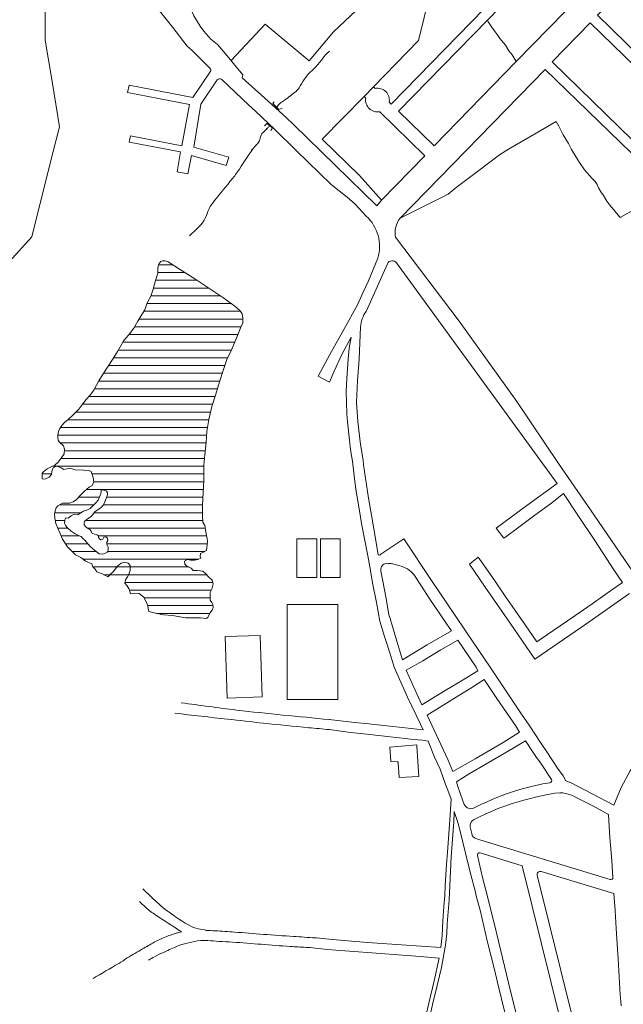
# Model space of a CAD drawing. Units: millimetres. Extents: x -5114 to 15062, y 997 to 17190.
# Drawn here: x 7362 to 7947, y 8004 to 8957 of the extents above; entities that cross this region are included whole.
import ezdxf

# ---------------------------------------------------------------- set-up
doc = ezdxf.new("R2010")
doc.units = ezdxf.units.MM
for name, color, linetype in [('Açude', 142, 'Continuous'), ('Edificações', 1, 'Continuous'), ('Hid Perene Inter', 142, 'Continuous'), ('Quadras', 1, 'Continuous')]:
    doc.layers.add(name, color=color, linetype=linetype)

msp = doc.modelspace()

# ---------------------------------------------------------------- linework, layer by layer
at = {"layer": 'Açude', "color": 132, "linetype": 'Continuous', "lineweight": 0}
for p, q in [((7496.27, 8719.87), (7510.27, 8719.87)), ((7493.64, 8704.87), (7533.49, 8704.87)), ((7495.67, 8712.37), (7521.96, 8712.37)), ((7491.52, 8697.37), (7544.77, 8697.37)), ((7489.09, 8689.87), (7556.18, 8689.87)), ((7485.22, 8682.37), (7566.9, 8682.37)), ((7477.65, 8667.37), (7578.19, 8667.37)), ((7482.21, 8674.87), (7575.63, 8674.87)), ((7473.36, 8659.87), (7576.2, 8659.87)), ((7467.78, 8652.37), (7573.39, 8652.37)), ((7457.34, 8637.37), (7566.93, 8637.37)), ((7461.6, 8644.87), (7570.2, 8644.87)), ((7452.83, 8629.87), (7563.48, 8629.87)), ((7447.94, 8622.37), (7560.75, 8622.37)), ((7443.2, 8614.87), (7558.22, 8614.87)), ((7434.45, 8599.87), (7553.37, 8599.87)), ((7438.54, 8607.37), (7555.65, 8607.37)), ((7428.99, 8592.37), (7551.09, 8592.37)), ((7422.72, 8584.87), (7548.77, 8584.87)), ((7416.32, 8577.37), (7546.84, 8577.37)), ((7401.46, 8562.37), (7543.94, 8562.37)), ((7408.63, 8569.87), (7545.11, 8569.87)), ((7398.99, 8554.87), (7543.03, 8554.87)), ((7401.39, 8547.37), (7542.38, 8547.37)), ((7405.22, 8539.87), (7541.66, 8539.87)), ((7393.7, 8524.87), (7540.39, 8524.87)), ((7401.9, 8532.37), (7540.97, 8532.37)), ((7383.52, 8517.37), (7392.64, 8517.37)), ((7431.95, 8517.37), (7540.24, 8517.37)), ((7433.69, 8509.87), (7540.05, 8509.87)), ((7418.88, 8494.87), (7439.22, 8494.87)), ((7426.78, 8502.37), (7539.69, 8502.37)), ((7446.11, 8494.87), (7539.33, 8494.87)), ((7400.18, 8487.37), (7433.46, 8487.37)), ((7442.92, 8487.37), (7538.96, 8487.37)), ((7395.95, 8479.87), (7421.39, 8479.87)), ((7434.13, 8479.87), (7538.96, 8479.87)), ((7396.44, 8472.37), (7405.68, 8472.37)), ((7425.98, 8472.37), (7539.17, 8472.37)), ((7398.93, 8464.87), (7408.73, 8464.87)), ((7401.96, 8457.37), (7419.92, 8457.37)), ((7427.77, 8464.87), (7541.69, 8464.87)), ((7438.04, 8457.37), (7542.98, 8457.37)), ((7406.25, 8449.87), (7427.96, 8449.87)), ((7446.44, 8449.87), (7543.72, 8449.87)), ((7412.61, 8442.37), (7435.91, 8442.37)), ((7447.27, 8442.37), (7541.17, 8442.37)), ((7423.35, 8434.87), (7535.34, 8434.87)), ((7433.05, 8427.37), (7525.62, 8427.37)), ((7443.53, 8419.87), (7542.98, 8419.87)), ((7464.06, 8412.37), (7548.99, 8412.37)), ((7468.28, 8404.87), (7547.55, 8404.87)), ((7482.39, 8397.37), (7546.26, 8397.37)), ((7486.01, 8389.87), (7549.01, 8389.87)), ((7494.58, 8382.37), (7545.86, 8382.37))]:
    msp.add_line(p, q, dxfattribs=at)
at = {"layer": 'Açude', "color": 132, "linetype": 'Continuous', "lineweight": 0, "flags": 128}
for points in [[(7540.13, 8511.49), (7540.42, 8526.08), (7541.3, 8536), (7542.46, 8548.25), (7543.34, 8558.47), (7545.13, 8570.01), (7548.05, 8582.55), (7551.85, 8594.81), (7555.35, 8606.48), (7559.44, 8618.44), (7562.65, 8628.07), (7567.38, 8638.35), (7573, 8651.31), (7576.03, 8659.53), (7578.19, 8663.85), (7578.19, 8668.17), (7577.33, 8672.49), (7575.16, 8675.52), (7570.4, 8679.84), (7559.59, 8687.62), (7543.15, 8698.43), (7531.47, 8706.21), (7516.77, 8715.72), (7505.71, 8722.78), (7502.68, 8723.6), (7500.34, 8723.6), (7498.59, 8723.01), (7497.13, 8721.26), (7496.25, 8719.8), (7495.67, 8716.59), (7495.67, 8711.93), (7494.21, 8706.67), (7492.46, 8701.13), (7491.29, 8696.46), (7488.96, 8689.46), (7485.45, 8683.04), (7483.12, 8676.33), (7479.32, 8670.2), (7476.4, 8665.24), (7472.6, 8658.53), (7467.35, 8651.82), (7462.65, 8646.72), (7456.52, 8635.92), (7452.44, 8629.21), (7446.3, 8619.88), (7442.51, 8613.75), (7439, 8608.21), (7433.75, 8598.58), (7429.95, 8593.33), (7426.16, 8589.53), (7422.94, 8585.16), (7419.15, 8580.2), (7413.6, 8574.65), (7408.93, 8570.11), (7405.42, 8567.19), (7402.79, 8564.28), (7400.75, 8561.36), (7399.58, 8558.44), (7399, 8554.94), (7398.71, 8552.31), (7399.29, 8550.27), (7400.46, 8548.23), (7404.25, 8544.73), (7405.42, 8541.52), (7404.84, 8536.85), (7402.21, 8532.76), (7399.29, 8528.97), (7395.79, 8525.76), (7391.7, 8524.01), (7388.49, 8522.26), (7385.28, 8519.93), (7383.52, 8518.17), (7383.52, 8514.67), (7383.52, 8512.63), (7386.15, 8512.34), (7390.53, 8514.38), (7392.58, 8517.01), (7393.16, 8520.22), (7394.33, 8523.43), (7397.54, 8524.89), (7402.21, 8523.43), (7404.55, 8521.68), (7410.68, 8522.84), (7415.64, 8521.38), (7423.82, 8521.09), (7428.78, 8520.8), (7431.12, 8519.63), (7433.16, 8514.09), (7433.74, 8509.42), (7431.7, 8505.92), (7429.36, 8504.46), (7424.69, 8500.67), (7421.17, 8497.3), (7416.79, 8492.63), (7413.58, 8490.3), (7410.36, 8489.13), (7406.57, 8489.13), (7403.36, 8489.13), (7401.02, 8487.96), (7398.98, 8486.5), (7397.22, 8484.46), (7396.35, 8481.83), (7395.76, 8478.92), (7396.06, 8474.54), (7396.93, 8469.58), (7398.68, 8465.5), (7400.73, 8460.24), (7403.36, 8454.12), (7408.32, 8446.82), (7415.91, 8438.94), (7421.17, 8436.61), (7425.55, 8433.11), (7431.68, 8430.48), (7432.85, 8427.56), (7435.18, 8425.23), (7436.64, 8422.6), (7442.77, 8420.27), (7447.15, 8417.94), (7450.07, 8420.56), (7452.24, 8422.31), (7456.91, 8428.43), (7460.13, 8431.06), (7463.92, 8431.93), (7466.84, 8431.06), (7468.88, 8428.73), (7468.88, 8424.06), (7467.72, 8419.97), (7466.26, 8417.93), (7464.5, 8415.01), (7463.92, 8411.51), (7465.96, 8409.18), (7468.01, 8405.97), (7469.18, 8401.3), (7472.97, 8401.88), (7477.64, 8401.59), (7482.02, 8398.09), (7483.78, 8394.59), (7485.82, 8391.09), (7486.4, 8387.29), (7486.99, 8384.08), (7493.41, 8382.62), (7501.29, 8380.87), (7510.05, 8380.29), (7522.61, 8377.96), (7536.92, 8377.96), (7542.46, 8377.37), (7544.22, 8378.25), (7545.97, 8382.62), (7548.3, 8385.54), (7549.18, 8388.17), (7548.89, 8391.09), (7548.01, 8392.84), (7546.26, 8395.17), (7546.26, 8398.96), (7546.55, 8402.47), (7548.01, 8405.97), (7549.47, 8410.93), (7548.3, 8414.43), (7544.8, 8417.64), (7542.17, 8420.85), (7539.25, 8423.18), (7534, 8423.76), (7529.91, 8424.06), (7527.86, 8426.1), (7525.82, 8427.27), (7523.49, 8428.43), (7521.73, 8429.89), (7521.44, 8433.1), (7524.36, 8434.56), (7527.57, 8433.98), (7531.37, 8433.98), (7534.58, 8434.56), (7537.5, 8435.73), (7536.62, 8437.48), (7536.92, 8440.4), (7539.84, 8441.56), (7542.76, 8443.31), (7543.34, 8446.23), (7543.92, 8451.78), (7543.63, 8454.98), (7542.46, 8459.26), (7541.88, 8463.64), (7541.3, 8467.43), (7539.25, 8470.64), (7538.96, 8476.77), (7538.96, 8487.27)], [(7447.06, 8499.32), (7446.85, 8497.26), (7446.03, 8494.59), (7445, 8492.12), (7444.38, 8490.27), (7442.94, 8487.39), (7441.09, 8485.13), (7438.82, 8483.48), (7434.71, 8480.6), (7432.44, 8477.72), (7431.21, 8476.28), (7428.53, 8474.43), (7427.09, 8473.2), (7424.62, 8471.35), (7424.21, 8469.91), (7424.42, 8468.05), (7425.24, 8466.82), (7426.47, 8465.59), (7428.33, 8464.56), (7429.97, 8463.53), (7431.21, 8461.88), (7431.62, 8460.44), (7432.86, 8459.62), (7434.3, 8459.21), (7436.15, 8458.8), (7437.38, 8458.18), (7438.21, 8457.15), (7438.21, 8455.71), (7439.24, 8454.48), (7440.47, 8453.66), (7442.53, 8454.27), (7443.56, 8456.12), (7445.21, 8456.53), (7447.06, 8455.3), (7447.26, 8453.04), (7446.44, 8451.19), (7446.44, 8449.13), (7447.47, 8446.46), (7447.47, 8444.19), (7447.26, 8442.34), (7446.65, 8441.52), (7444.38, 8440.28), (7442.32, 8439.87), (7439.03, 8440.08), (7435.94, 8442.34), (7432.44, 8445.22), (7430.18, 8447.07), (7428.33, 8449.54), (7426.47, 8451.19), (7425.44, 8452.83), (7422.97, 8454.89), (7421.33, 8456.74), (7419.48, 8457.56), (7415.77, 8459.41), (7411.86, 8462.09), (7408.15, 8465.38), (7406.3, 8467.64), (7405.27, 8470.11), (7405.68, 8472.37), (7406.16, 8474.78), (7408.98, 8474.64), (7411.65, 8476.9), (7414.53, 8478.34), (7418.24, 8477.93), (7420.5, 8479.37), (7423.8, 8481.22), (7427.09, 8482.25), (7430.18, 8484.1), (7433.27, 8487.18), (7435.74, 8489.45), (7438, 8492.12), (7439.65, 8495.82), (7440.88, 8499.73), (7440.88, 8501.99), (7442.53, 8501.99), (7444.38, 8501.38), (7445.82, 8500.97)]]:
    msp.add_lwpolyline(points, close=True, dxfattribs=at)
at = {"layer": 'Edificações', "linetype": 'Continuous', "lineweight": 0}
for p, q in [((7746.49, 8255), (7720.59, 8253)), ((7720.59, 8253), (7721.39, 8239)), ((7748.59, 8224.5), (7746.49, 8253.7)), ((7721.39, 8239), (7727.59, 8238.7)), ((7727.59, 8238.7), (7728.69, 8238.7)), ((7728.69, 8238.7), (7728.39, 8237.5)), ((7728.39, 8237.5), (7729.39, 8223.5)), ((7729.39, 8223.5), (7748.59, 8224.5))]:
    msp.add_line(p, q, dxfattribs=at)
at = {"layer": 'Hid Perene Inter', "color": 5, "linetype": 'Continuous', "lineweight": 0}
for points, knots in [([(7611.19, 8873), (7612.16, 8874.14), (7613.12, 8875.27), (7614.09, 8876.4), (7615.14, 8877.63), (7616.9, 8878.02), (7618.19, 8879), (7620.19, 8880.53), (7622.19, 8882.06), (7624.19, 8883.6), (7626, 8884.99), (7627.8, 8886.38), (7629.59, 8887.8), (7630.76, 8888.73), (7631.63, 8889.98), (7632.49, 8891.2), (7634.29, 8893.78), (7635.58, 8896.64), (7637.39, 8899.2), (7638.84, 8901.26), (7640.35, 8903.27), (7642.09, 8905.1), (7643.33, 8906.41), (7644.75, 8907.51), (7645.99, 8908.8), (7648.73, 8911.67), (7651.37, 8914.63), (7653.99, 8917.6), (7656.01, 8919.9), (7657.26, 8922.94), (7659.69, 8924.8), (7660.56, 8925.47), (7661.42, 8926.14), (7662.29, 8926.8)], [0, 0, 0, 0, 0.059703, 0.059703, 0.059703, 0.124564, 0.124564, 0.124564, 0.225571, 0.225571, 0.225571, 0.316967, 0.316967, 0.316967, 0.376669, 0.376669, 0.376669, 0.502004, 0.502004, 0.502004, 0.602781, 0.602781, 0.602781, 0.674602, 0.674602, 0.674602, 0.83349, 0.83349, 0.83349, 0.956176, 0.956176, 0.956176, 1, 1, 1, 1]), ([(7586.49, 8831.1), (7587.09, 8831.7), (7587.69, 8832.3), (7588.29, 8832.9), (7589.12, 8833.74), (7589.89, 8834.63), (7590.69, 8835.5), (7591.68, 8836.59), (7592.74, 8837.61), (7593.49, 8838.9), (7594.34, 8840.38), (7594.72, 8842.03), (7595.29, 8843.6), (7595.69, 8844.72), (7595.86, 8845.91), (7596.39, 8847), (7596.65, 8847.55), (7597.48, 8847.56), (7597.89, 8848), (7598.96, 8849.14), (7600.02, 8850.27), (7601.09, 8851.4)], [0, 0, 0, 0, 0.099566, 0.099566, 0.099566, 0.237964, 0.237964, 0.237964, 0.41024, 0.41024, 0.41024, 0.607093, 0.607093, 0.607093, 0.746865, 0.746865, 0.746865, 0.817378, 0.817378, 0.817378, 1, 1, 1, 1]), ([(7600.89, 8851.2), (7601.56, 8851.87), (7602.22, 8852.54), (7602.89, 8853.2), (7603.22, 8853.54), (7603.56, 8853.87), (7603.89, 8854.2)], [0, 0, 0, 0, 0.666667, 0.666667, 0.666667, 1, 1, 1, 1]), ([(7587.99, 8832.6), (7582.92, 8825), (7577.86, 8817.4), (7572.79, 8809.8), (7570.59, 8806.5), (7567.94, 8803.52), (7565.49, 8800.4), (7559.94, 8793.33), (7554.15, 8786.45), (7548.59, 8779.4), (7543.63, 8773.12), (7542.78, 8763.94), (7537.09, 8758.3), (7533.56, 8754.8), (7530.02, 8751.3), (7526.49, 8747.8)], [0, 0, 0, 0, 0.260452, 0.260452, 0.260452, 0.373575, 0.373575, 0.373575, 0.629783, 0.629783, 0.629783, 0.858187, 0.858187, 0.858187, 1, 1, 1, 1])]:
    msp.add_open_spline(points, degree=3, knots=knots, dxfattribs=at)
at = {"layer": 'Quadras', "linetype": 'Continuous', "lineweight": 0}
for p, q in [((7467.81, 8893.69), (7466.45, 8886.58)), ((7526.49, 8875.1), (7466.45, 8886.58)), ((7467.81, 8893.69), (7529.73, 8881.86)), ((7695.53, 8882.98), (7704.6, 8892.29)), ((7607.09, 8876.1), (7608.39, 8877.7)), ((7612.99, 8870.2), (7607.09, 8876.1)), ((7526.49, 8875.1), (7518.86, 8835.2)), ((7537.39, 8875.5), (7530.49, 8833.7)), ((7616.09, 8871.7), (7612.99, 8870.2)), ((7601.29, 8856.8), (7598.99, 8854.5)), ((7606.79, 8852.4), (7601.29, 8856.8)), ((7605.19, 8850.1), (7606.79, 8852.4)), ((7627.09, 8855.7), (7707.89, 8777.1)), ((7468.09, 8838.77), (7469.22, 8844.69)), ((7517.73, 8829.28), (7468.09, 8838.77)), ((7518.86, 8835.2), (7469.22, 8844.69)), ((7517.73, 8829.28), (7514.39, 8809.9)), ((7530.49, 8833.7), (7564.57, 8824)), ((7528.29, 8825.6), (7524.69, 8808)), ((7524.69, 8808), (7528.29, 8825.6)), ((7528.29, 8825.6), (7562, 8816)), ((7562, 8816), (7564.57, 8824)), ((7524.69, 8808), (7514.39, 8809.9)), ((7514.39, 8809.9), (7524.69, 8808)), ((7712.55, 8782.57), (7707.89, 8777.1)), ((7697.59, 8767.1), (7686.89, 8778.7)), ((7699.89, 8704.5), (7708.69, 8726.2)), ((7718.24, 8720.96), (7697.49, 8674.8)), ((7882.59, 8508.1), (7726.84, 8721.86)), ((7690.89, 8628.6), (7692.19, 8659.9)), ((7662.19, 8633), (7650.96, 8612.02)), ((7662.09, 8606.3), (7650.96, 8612.02)), ((7666.39, 8616.9), (7662.09, 8606.3)), ((7853.19, 8486.8), (7882.59, 8508.1)), ((7853.19, 8486.8), (7823.58, 8464.77)), ((7823.58, 8464.77), (7830.8, 8455.07)), ((7711.69, 8439.6), (7733.99, 8454.5)), ((7797.69, 8430), (7806.19, 8436.8)), ((7860.89, 8338), (7836.99, 8372.8)), ((7873.19, 8346.6), (7860.89, 8338)), ((7736.19, 8327.4), (7738.39, 8328.7)), ((7789.79, 8317), (7805.79, 8326.9)), ((7805.79, 8326.9), (7803.99, 8330.2)), ((7817.59, 8330.4), (7834.59, 8305.3)), ((7799.09, 8310.1), (7811.79, 8318.3)), ((7824.19, 8300.1), (7811.79, 8318.3)), ((7700.09, 8275.6), (7752.89, 8269.5)), ((7830.39, 8257.3), (7846.19, 8267.3)), ((7842.09, 8273.7), (7846.19, 8267.3)), ((7851.99, 8259), (7832.79, 8247.7)), ((7859.19, 8247.7), (7851.99, 8259)), ((7746.49, 8253.7), (7746.49, 8255)), ((7937.49, 8111.1), (7867.07, 8132.45)), ((7863.29, 8128.86), (7897.62, 7989.9)), ((7771.09, 8070.6), (7769.89, 8059)), ((7768.39, 8048.7), (7763.29, 8026.6))]:
    msp.add_line(p, q, dxfattribs=at)
for points in [[(7746.46, 9485.89), (7769.72, 9483.74), (7972.41, 9644.17), (7973, 9625.6), (7991.24, 9547.93), (7996.28, 9529.59), (8008.87, 9478.73), (8012.39, 9469.67), (8052.77, 9388.73), (8044.16, 9372.07), (7979.43, 9322.07), (7775.18, 9163.24), (7736.38, 9011.98), (7665.8, 8945.53), (7642.21, 8917.52), (7599.59, 8952.98), (7566.69, 8917.75)], [(7297.56, 8695.64), (7323.69, 8711.13), (7352.08, 8723.06), (7373.51, 8746.94), (7391.19, 8817.16), (7400.58, 8853.33), (7393.85, 8895.4), (7386.73, 8937.41), (7386.73, 8978.48), (7401.66, 9020.33), (7436.41, 9045.36), (7421.62, 9068.78)], [(7806.75, 8185.15), (7813.58, 8188.4), (7818.87, 8190.73), (7823.67, 8192.72), (7827.92, 8194.38), (7831.98, 8195.87), (7836.94, 8197.59), (7845.61, 8200.29), (7851.6, 8201.94), (7855.38, 8202.9), (7863, 8204.63), (7871.8, 8206.82)], [(7806.75, 8185.15), (7802.22, 8182.86), (7800.18, 8181.5), (7799.21, 8180.24), (7798.63, 8178.69), (7798.34, 8177.52), (7798.24, 8175.87), (7799.12, 8171.99), (7799.8, 8169.18), (7800.38, 8167.23), (7801.16, 8166.17), (7802.42, 8165.2), (7803.78, 8164.52), (7807.63, 8163.01)]]:
    msp.add_lwpolyline(points, dxfattribs=at)
at = {"layer": 'Quadras', "linetype": 'Continuous', "lineweight": 0, "flags": 128}
for points in [[(7529.73, 8881.86), (7546.57, 8906.85, 0.362456), (7546.21, 8910.41), (7528.59, 8927.6), (7524.19, 8931.7), (7510.39, 8949.7), (7471.99, 8998.1), (7459.49, 9014.7), (7446.29, 9030.9), (7431.29, 9053.8), (7415.39, 9078.4), (7377.29, 9136.5), (7361.39, 9163.8), (7339.39, 9202.3), (7331.79, 9215.1), (7320.69, 9234.8), (7271.09, 9320.3)], [(7770.35, 9026.49), (7748.37, 8937.19), (7704.6, 8892.29), (7706.24, 8890.69, -0.527017), (7719.83, 8877.45), (7721.79, 8875.54), (7863.93, 9021.37)], [(7974.76, 8808.17), (7870.8, 8909.11), (7730.46, 8765.12), (7776.83, 8788.35), (7784.74, 8794.6), (7802.88, 8808.34), (7818.5, 8820.35), (7826.55, 8826.46), (7835.32, 8831.88), (7862.35, 8847.43), (7881.63, 8858.53), (7884.15, 8854.16), (7888.38, 8845.7), (7893.42, 8837.22), (7896.59, 8831.68), (7900.84, 8824.25), (7904.31, 8818.91), (7909.12, 8811.97), (7916.35, 8803.4), (7919.49, 8800.44), (7921.39, 8797.58), (7922.45, 8794.43), (7924.96, 8790.52), (7927.58, 8787.12), (7930.73, 8781.62), (7933.45, 8777.53), (7937.47, 8772.98), (7943.03, 8766.36), (7943.59, 8765.75), (7990.43, 8792.2, -0.574066)], [(7629.89, 8830.6), (7608.59, 8851.1), (7590.59, 8868.2), (7583.89, 8874.4), (7557.61, 8899.36, 0.464178), (7553.36, 8898.9), (7537.39, 8875.5)], [(7730.46, 8765.12, 0.225946), (7726.08, 8746.59), (7787.69, 8665.2), (7843.59, 8587.4), (7883.99, 8527.6), (7918.39, 8477.5), (7976.59, 8392.6), (8007.59, 8347)], [(7711.89, 8425.5, -0.463455), (7717.83, 8430.53, -0.102061), (7723.16, 8430.32)], [(7807.63, 8163.01), (7933.93, 8124.72, 0.524891), (7936.51, 8126.77), (7935.39, 8143.1), (7933.59, 8165.5), (7932.39, 8187.4), (7932.39, 8187.6), (7916.49, 8196.3), (7899.69, 8204.8), (7897.29, 8206.1), (7893.19, 8207.5), (7888.19, 8208.8), (7884.99, 8208.6), (7880.29, 8208.4), (7871.8, 8206.82)], [(7848.66, 8138.03), (7807.81, 8150.41, 0.577426), (7805.28, 8148.04), (7810.29, 8126.6), (7813.59, 8114.5), (7822.19, 8079.8), (7825.59, 8065.1)]]:
    msp.add_lwpolyline(points, format="xyb", dxfattribs=at)
for points in [[(7937.12, 9013.37), (7902.75, 9046.87), (7895.22, 9054.21), (7871.88, 9049.03), (7873.44, 9047.51, -0.54811), (7887.32, 9033.98), (7888.79, 9032.55), (7814.99, 8956.83), (7815.75, 8955.17), (7817.25, 8952.79), (7818.84, 8950.47), (7821.49, 8946.86), (7824.36, 8942.92), (7827.14, 8939.05), (7830.61, 8934.86), (7832.36, 8932.42), (7835.84, 8927.02), (7838.85, 8923.05), (7840.98, 8919.99), (7842.99, 8916.79)], [(7955.14, 8995.87), (7921.64, 8961.5), (8031.04, 8854.87, 0.254599), (8033.8, 8854.09, -0.589596), (8047.22, 8839.09), (8048.28, 8838.07), (8084.7, 8868.84), (8082.01, 8872.21)], [(8025.04, 8844.91, 0.248806), (8024.18, 8847.58), (7914.66, 8954.34), (7877.66, 8916.38), (7981.55, 8815.12, 0.254605), (7984.32, 8814.35, -0.594224), (7997.74, 8799.35), (7999.7, 8797.43), (8001.14, 8798.24), (8040.6, 8831.58), (8040.15, 8832.02, -0.573772)], [(7710.75, 8868.14, -0.527046), (7697.17, 8881.38), (7695.53, 8882.98), (7655.05, 8841.44), (7691.05, 8806.35), (7712.55, 8782.57), (7754.45, 8825.55)]]:
    msp.add_lwpolyline(points, format="xyb", close=True, dxfattribs=at)
for points in [[(7627.09, 8855.7), (7620.29, 8862.1), (7599.49, 8881.1), (7577.49, 8901), (7578.19, 8903.8), (7561.29, 8924.3), (7553.49, 8933.2), (7546.99, 8938.4), (7540.29, 8946.2), (7536.59, 8950.9), (7530.49, 8960.9), (7527.09, 8969.2), (7524.79, 8977), (7523.99, 8985.8), (7520.79, 9025.1)], [(7686.89, 8778.7), (7679.19, 8785.4), (7663.69, 8797.8), (7629.89, 8830.6)], [(7699.89, 8704.5), (7694.79, 8693.3), (7689.09, 8681.3), (7675.89, 8657.2), (7662.19, 8633)], [(7682.89, 8650), (7673.99, 8633.1), (7666.39, 8616.9)], [(7724.79, 8330.4), (7720.79, 8343.2), (7715.39, 8360.1), (7710.79, 8374.7), (7707.49, 8393), (7703.79, 8412), (7701.79, 8423.9), (7699.09, 8438.2), (7693.09, 8469.3), (7691.29, 8479.7), (7687.89, 8500.7), (7686.49, 8510.1), (7684.29, 8529.7), (7682.99, 8536.8), (7682.19, 8543.6), (7681.29, 8550.2), (7679.49, 8567.9), (7678.79, 8575.6), (7678.29, 8597.6), (7678.79, 8609.9), (7679.99, 8628.4), (7680.99, 8639.1), (7682.89, 8650)], [(7711.69, 8439.6), (7710.89, 8438.9), (7709.19, 8439), (7705.19, 8462.6), (7699.69, 8493.8), (7694.99, 8526.2), (7694.49, 8530.9), (7691.89, 8545.9), (7689.39, 8568.2), (7688.19, 8586.6), (7688.99, 8608), (7690.89, 8628.6)], [(7860.99, 8477.6), (7875.99, 8488.6), (7888.79, 8498.4)], [(7945.79, 8412.2), (7937.59, 8424.7), (7918.99, 8453.1), (7902.59, 8477.6), (7888.79, 8498.4)], [(7830.8, 8455.07), (7832.89, 8456.6), (7844.29, 8464.9), (7860.99, 8477.6)], [(7817.59, 8330.4), (7801.29, 8354.4), (7793.09, 8366.6), (7775.59, 8392.4), (7761.49, 8413.3), (7733.99, 8454.5)], [(7723.19, 8430.3), (7727.99, 8429.2), (7732.39, 8427.9), (7737.49, 8425.6), (7740.89, 8422.8), (7743.79, 8420.1), (7750.99, 8408.8), (7758.69, 8397.2), (7775.79, 8371.8), (7780.09, 8365.6)], [(7836.99, 8372.8), (7812.69, 8407.8), (7797.69, 8430)], [(7862.99, 8354.8), (7851.59, 8371.2), (7832.29, 8399), (7817.89, 8420), (7806.19, 8436.8)], [(7722.89, 8369.7), (7720.69, 8377.4), (7719.39, 8381.1), (7716.79, 8396.7), (7713.39, 8415.2), (7711.89, 8423.3), (7711.89, 8425.5)], [(7899.79, 8380.1), (7916.49, 8391.8), (7936.39, 8405.8), (7945.79, 8412.2)], [(7952.79, 8401.5), (7910.49, 8372), (7873.19, 8346.6)], [(7899.79, 8380.1), (7878.39, 8365.4), (7862.99, 8354.8)], [(7732.69, 8337.3), (7725.39, 8362.1), (7722.89, 8369.7)], [(7732.69, 8337.3), (7756.79, 8351.9), (7780.09, 8365.6)], [(7738.39, 8328.7), (7752.29, 8336.3), (7769.79, 8347), (7786.23, 8356.57), (7803.99, 8330.2)], [(7724.79, 8330.4), (7737.69, 8301.2), (7750.19, 8275.1), (7752.89, 8269.5)], [(7736.19, 8327.4), (7744.89, 8307.9), (7751.59, 8293.7)], [(7751.59, 8293.7), (7774.19, 8307.7), (7789.79, 8317)], [(7756.59, 8284), (7787.19, 8302.8), (7799.09, 8310.1)], [(7834.59, 8305.3), (7848.09, 8284.8), (7855.39, 8274.1)], [(7824.19, 8300.1), (7833.49, 8286.4), (7842.09, 8273.7)], [(7661.59, 8279.5), (7686.09, 8276.9), (7700.09, 8275.6)], [(7781.59, 8229.3), (7776.49, 8240.8), (7756.59, 8284)], [(7661.59, 8269.9), (7682.49, 8267.2), (7698.29, 8265.5)], [(7698.29, 8265.5), (7743.69, 8260.4), (7751.99, 8259.7)], [(7855.39, 8274.1), (7867.09, 8256.5), (7872.39, 8248.3)], [(7751.99, 8259.7), (7757.49, 8258.8), (7763.79, 8243.3), (7769.09, 8231.6), (7774.19, 8217.7), (7776.79, 8211.1), (7779.89, 8202.4), (7778.99, 8187.5), (7776.29, 8150.9), (7775.39, 8139.3), (7774.19, 8119), (7773.59, 8109.2), (7772.79, 8098.7), (7771.89, 8084.5), (7771.09, 8070.6)], [(7781.59, 8229.3), (7803.19, 8241.6), (7830.39, 8257.3)], [(7832.79, 8247.7), (7797.39, 8226.9), (7785.09, 8219.4)], [(7866.39, 8237.6), (7861.79, 8243.9), (7859.19, 8247.7)], [(7872.39, 8248.3), (7882.89, 8232.6), (7888.49, 8225)], [(7937.49, 8196.8), (7944.49, 8213.8), (7953.29, 8229.9), (7958.69, 8237.6)], [(7792.59, 8197.3), (7790.89, 8201.8), (7786.49, 8214.8), (7785.09, 8219.4)], [(7937.49, 8196.8), (7896.09, 8218.2), (7891.09, 8220.3), (7888.49, 8225)], [(7753.69, 7966.5), (7762.59, 8006.5), (7764.29, 8014.1), (7770.39, 8039.6), (7773.19, 8054), (7774.39, 8061.2), (7775.59, 8072.6), (7776.09, 8081.8), (7777.79, 8105.2), (7779.99, 8146.7), (7782.49, 8180.7), (7782.89, 8190), (7782.89, 8190.6), (7786.39, 8179.9), (7788.59, 8171.6), (7791.29, 8161), (7793.89, 8150.1)], [(7793.89, 8150.1), (7798.99, 8129.3), (7802.99, 8113.8)], [(7848.66, 8138.03), (7886.03, 7986.79)], [(7814.79, 8065.4), (7808.19, 8093.8), (7804.19, 8109), (7802.99, 8113.8)], [(7944.54, 8002.48), (7944.29, 8006.5), (7943.69, 8013), (7941.59, 8048), (7940.99, 8057.2), (7939.69, 8077.4), (7938.69, 8094.8), (7937.49, 8111.1), (7937.49, 8111.1), (7937.49, 8111.1)], [(7649.09, 8068.1), (7664.89, 8066.6), (7698.79, 8063.7)], [(7814.79, 8065.4), (7821.79, 8037.5), (7824.79, 8025)], [(7642.79, 8058.8), (7642.79, 8058.8), (7642.49, 8058.8), (7660.09, 8056.9), (7668.19, 8056.4), (7689.99, 8054.6)], [(7769.89, 8059), (7731.79, 8061.6), (7698.79, 8063.7)], [(7825.59, 8065.1), (7831.39, 8040.8), (7835.49, 8024.6), (7843.89, 7990.9)], [(7768.39, 8048.7), (7749.89, 8050.2), (7689.99, 8054.6)], [(7763.29, 8026.6), (7758.29, 8005.1), (7753.79, 7985.2), (7748.99, 7962.5), (7742.79, 7935.7), (7741.29, 7929.9), (7739.29, 7924.2), (7736.69, 7917.9), (7734.99, 7915.4), (7729.49, 7910.4), (7723.99, 7906.7), (7713.09, 7901.8), (7708.19, 7900), (7706.29, 7900)], [(7824.79, 8025), (7832.39, 7993.5), (7834.89, 7983.5), (7840.59, 7961.6), (7842.99, 7951.7)]]:
    msp.add_lwpolyline(points, dxfattribs=at)
for points in [[(7763.32, 8835.06), (7842.99, 8916.79), (7840.98, 8919.99), (7838.85, 8923.05), (7835.84, 8927.02), (7832.36, 8932.42), (7830.61, 8934.86), (7827.14, 8939.05), (7824.36, 8942.92), (7821.49, 8946.86), (7818.84, 8950.47), (7817.25, 8952.79), (7815.75, 8955.17), (7814.99, 8956.83), (7728.95, 8868.56)], [(7649.6, 8454.6), (7630.46, 8454.6), (7630.46, 8417.02), (7649.6, 8417.02)], [(7672.36, 8454.6), (7653.23, 8454.6), (7653.23, 8417.02), (7672.36, 8417.02)], [(7670.22, 8391.15), (7621.02, 8391.15), (7621.02, 8298.91), (7670.22, 8298.91)], [(7594.87, 8360.97), (7560.93, 8359.94), (7562.74, 8300.43), (7596.68, 8301.46)]]:
    msp.add_lwpolyline(points, close=True, dxfattribs=at)
at = {"layer": 'Quadras', "linetype": 'Continuous', "lineweight": 0}
msp.add_lwpolyline([(7802.29, 8194.1), (7809.18, 8197.54), (7814.65, 8200.08), (7819.62, 8202.25), (7824.02, 8204.06), (7828.24, 8205.7), (7833.4, 8207.6), (7842.31, 8210.56), (7848.53, 8212.4), (7852.52, 8213.5), (7860.39, 8215.44), (7868.75, 8217.2), (7873.24, 8218.03), (7875.57, 8218.41, 0.542542), (7876.93, 8221.48), (7866.39, 8237.6)], format="xyb", dxfattribs=at)
for centre, radius, start, end in [((7670.59, 8737.8), 39.85, 343.10927, 47.26927), ((7722.8, 8718.91), 5, 36.078, 155.79228), ((7720.69, 8658.1), 28.59, 144.25262, 176.43601), ((7866.2, 8129.58), 3, 73.13582, 193.87754)]:
    msp.add_arc(centre, radius, start, end, dxfattribs=at)
at = {"layer": 'Quadras', "linetype": 'Continuous', "lineweight": 0, "extrusion": (0, 0, -1)}
msp.add_arc((-7798.99, 8200.3), 7.02, 241.9755, 334.98311, dxfattribs=at)
at = {"layer": 'Quadras', "linetype": 'Continuous', "lineweight": 0}
for points, knots in [([(7518.39, 8295.8), (7536.26, 8293.47), (7554.09, 8290.9), (7571.99, 8288.8), (7601.91, 8285.3), (7631.92, 8282.6), (7661.89, 8279.5)], [0, 0, 0, 0, 0.374253, 0.374253, 0.374253, 1, 1, 1, 1]), ([(7661.89, 8269.9), (7655.22, 8270.5), (7648.56, 8271.1), (7641.89, 8271.7), (7627.31, 8273.01), (7612.74, 8274.5), (7598.19, 8276.1), (7586.49, 8277.39), (7574.79, 8278.69), (7563.09, 8280), (7546.12, 8281.9), (7529.16, 8283.8), (7512.19, 8285.7)], [0, 0, 0, 0, 0.133396, 0.133396, 0.133396, 0.425159, 0.425159, 0.425159, 0.659761, 0.659761, 0.659761, 1, 1, 1, 1]), ([(7481.19, 8115.8), (7485.69, 8111.47), (7490.19, 8107.14), (7494.69, 8102.8), (7499.7, 8097.98), (7505.44, 8094.02), (7511.09, 8089.9), (7515.89, 8086.4), (7520.83, 8083.28), (7526.09, 8080.4), (7528.89, 8078.87), (7531.78, 8077.45), (7534.89, 8076.9), (7537.56, 8076.44), (7540.22, 8075.97), (7542.89, 8075.5)], [0, 0, 0, 0, 0.25004, 0.25004, 0.25004, 0.528416, 0.528416, 0.528416, 0.765297, 0.765297, 0.765297, 0.891647, 0.891647, 0.891647, 1, 1, 1, 1]), ([(7516.49, 8075.5), (7509.26, 8080.2), (7502.02, 8084.9), (7494.79, 8089.6), (7493.18, 8090.65), (7491.57, 8091.7), (7489.99, 8092.8), (7486.24, 8095.41), (7482.91, 8098.58), (7479.69, 8101.8), (7479.16, 8102.34), (7478.62, 8102.87), (7478.09, 8103.4)], [0, 0, 0, 0, 0.543801, 0.543801, 0.543801, 0.665026, 0.665026, 0.665026, 0.952452, 0.952452, 0.952452, 1, 1, 1, 1]), ([(7516.49, 8075.5), (7517.16, 8075.1), (7517.82, 8074.7), (7518.49, 8074.3), (7518.58, 8074.25), (7518.59, 8074.03), (7518.49, 8074), (7516.92, 8073.6), (7515.36, 8073.2), (7513.79, 8072.8)], [0, 0, 0, 0, 0.311684, 0.311684, 0.311684, 0.351774, 0.351774, 0.351774, 1, 1, 1, 1]), ([(7649.29, 8068.1), (7648.92, 8068.13), (7648.56, 8068.18), (7648.19, 8068.2), (7641.16, 8068.68), (7634.12, 8069.12), (7627.09, 8069.6), (7617.39, 8070.26), (7607.69, 8070.92), (7597.99, 8071.6), (7588.68, 8072.26), (7579.39, 8073.13), (7570.09, 8073.8), (7563.89, 8074.25), (7557.69, 8074.67), (7551.49, 8075), (7548.39, 8075.17), (7545.29, 8075.34), (7542.19, 8075.5)], [0, 0, 0, 0, 0.010288, 0.010288, 0.010288, 0.207259, 0.207259, 0.207259, 0.478953, 0.478953, 0.478953, 0.739637, 0.739637, 0.739637, 0.913249, 0.913249, 0.913249, 1, 1, 1, 1]), ([(7514.39, 8073), (7513.16, 8072.64), (7511.92, 8072.27), (7510.69, 8071.9), (7506.92, 8070.77), (7503.3, 8069.2), (7499.69, 8067.6), (7497.18, 8066.49), (7494.69, 8065.34), (7492.29, 8064), (7488.47, 8061.87), (7484.67, 8059.7), (7480.89, 8057.5), (7475.94, 8054.63), (7470.99, 8051.75), (7466.09, 8048.8), (7463.32, 8047.14), (7460.78, 8045.13), (7457.99, 8043.5), (7449.66, 8038.64), (7441.32, 8033.77), (7432.99, 8028.9)], [0, 0, 0, 0, 0.041586, 0.041586, 0.041586, 0.168826, 0.168826, 0.168826, 0.257482, 0.257482, 0.257482, 0.39886, 0.39886, 0.39886, 0.583815, 0.583815, 0.583815, 0.6881, 0.6881, 0.6881, 1, 1, 1, 1]), ([(7486.79, 8046.6), (7488.66, 8047.74), (7490.52, 8048.87), (7492.39, 8050), (7495.41, 8051.84), (7498.78, 8053.02), (7501.99, 8054.5), (7506.44, 8056.55), (7510.86, 8058.61), (7515.39, 8060.5), (7518.56, 8061.83), (7521.94, 8062.49), (7525.29, 8063.3), (7529.27, 8064.27), (7533.23, 8065.24), (7537.29, 8065.6), (7539.58, 8065.8), (7541.9, 8065.75), (7544.19, 8065.6), (7547.82, 8065.36), (7551.45, 8065.01), (7555.09, 8064.8), (7559.42, 8064.55), (7563.76, 8064.38), (7568.09, 8064.1), (7586.67, 8062.89), (7605.2, 8061.04), (7623.79, 8059.9), (7628.99, 8059.58), (7634.19, 8059.29), (7639.39, 8059), (7640.66, 8058.93), (7641.92, 8058.88), (7643.19, 8058.8)], [0, 0, 0, 0, 0.040823, 0.040823, 0.040823, 0.10689, 0.10689, 0.10689, 0.198378, 0.198378, 0.198378, 0.262488, 0.262488, 0.262488, 0.338625, 0.338625, 0.338625, 0.381621, 0.381621, 0.381621, 0.449725, 0.449725, 0.449725, 0.530849, 0.530849, 0.530849, 0.878918, 0.878918, 0.878918, 0.976288, 0.976288, 0.976288, 1, 1, 1, 1])]:
    msp.add_open_spline(points, degree=3, knots=knots, dxfattribs=at)

doc.saveas('drawing.dxf')
